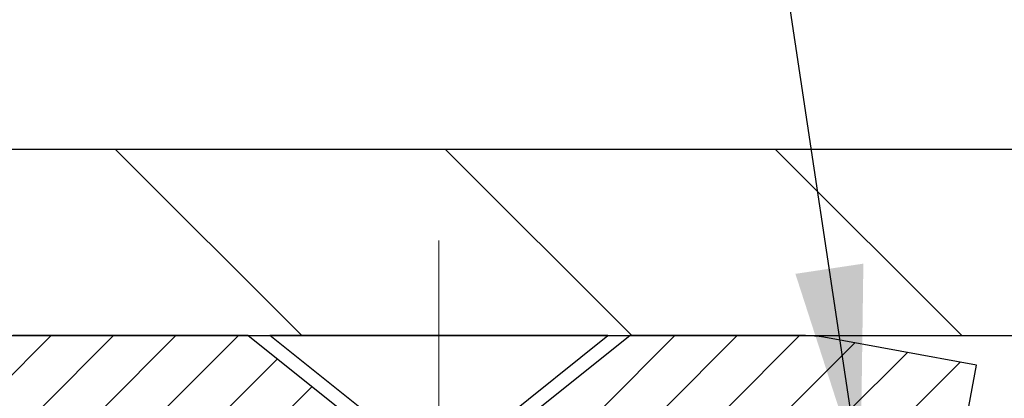
# Model space of a CAD drawing. Extents: x -3 to 3254, y -539 to 1977.
# Drawn here: x 13 to 14, y -515 to -514 of the extents above; entities that cross this region are included whole.
import ezdxf

# ---------------------------------------------------------------- set-up
doc = ezdxf.new("R2010")
doc.units = 0
doc.header["$LTSCALE"] = 5
doc.header["$MEASUREMENT"] = 0
doc.linetypes.add('CENTERX2', pattern=[4, 2.5, -0.5, 0.5, -0.5])
doc.layers.get('DEFPOINTS').update_dxf_attribs({"linetype": 'CONTINUOUS'})
for name, color, linetype, lineweight in [('CAPPING STRIP - H', 251, 'CONTINUOUS', 15), ('CAPPING STRIP - L', 7, 'CONTINUOUS', 25), ('CENTERLINE - L', 1, 'CENTERX2', 18), ('CONCRETE - H', 130, 'CONTINUOUS', 9), ('COVER PLATE - H', 251, 'CONTINUOUS', 13), ('COVER PLATE - L', 7, 'CONTINUOUS', 25), ('DIMS', 50, 'CONTINUOUS', 25), ('SCREW - L', 1, 'CONTINUOUS', 25), ('TEXT - 4', 241, 'CONTINUOUS', 25)]:
    doc.layers.add(name, color=color, linetype=linetype, lineweight=lineweight)
doc.styles.add('ROMANS', font='romans', dxfattribs={"width": 0.9})
doc.dimstyles.get("Standard").update_dxf_attribs({"dimtxt": 0.18, "dimasz": 0.18, "dimexe": 0.18, "dimexo": 0.0625, "dimgap": 0.09, "dimtad": 0, "dimtih": 1, "dimtoh": 1, "dimdec": 4, "dimzin": 0, "dimdsep": 46, "dimtxsty": 'Standard', "dimcen": 0.09, "dimadec": 0, "dimazin": 0, "dimtfac": 1, "dimtdec": 4, "dimtofl": 0, "dimtmove": 0, "dimatfit": 3, "dimfxl": 1, "dimtolj": 1, "dimtzin": 0, "dimarcsym": 0})

# ---------------------------------------------------------------- blocks, each defined once
blk = doc.blocks.new('*D12')
at = {"layer": 'DEFPOINTS', "color": 0, "transparency": 16777216}
for p in [(35.12878074837187, -512.332552485552), (8.128780748371664, -514.7291977031311), (35.12878074837187, -514.7291977031311)]:
    blk.add_point(p, dxfattribs=at)
at = {"layer": 'DIMS', "color": 0, "lineweight": -2, "transparency": 16777216}
for p, q in [((8.128780748371664, -514.4491977031312), (8.128780748371664, -512.052552485552)), ((35.12878074837187, -514.4491977031312), (35.12878074837187, -512.052552485552)), ((8.408780748371663, -512.332552485552), (26.01643478069512, -512.332552485552)), ((34.84878074837187, -512.332552485552), (28.90443478069512, -512.332552485552))]:
    blk.add_line(p, q, dxfattribs=at)
at = {"layer": 'DIMS', "color": 0, "transparency": 16777216}
for points in [[(8.408780748371663, -512.2858858188854), (8.408780748371663, -512.3792191522186), (8.128780748371664, -512.332552485552)], [(34.84878074837187, -512.2858858188854), (34.84878074837187, -512.3792191522186), (35.12878074837187, -512.332552485552)]]:
    blk.add_solid(points, dxfattribs=at)
at = {"layer": 'DIMS', "color": 0, "transparency": 16777216, "insert": (27.46043478069512, -512.332552485552), "char_height": 0.28, "attachment_point": 5, "style": 'ROMANS'}
blk.add_mtext('\\A1;27 IN\\P [685.8mm]', dxfattribs=at)

msp = doc.modelspace()

# ---------------------------------------------------------------- hatches: boundary and pattern name
at = {"layer": 'CAPPING STRIP - H'}
h = msp.add_hatch(dxfattribs=at)
h.set_pattern_fill('ANSI31', color=256, scale=0.47244, angle=90, style=0)
h.set_pattern_definition([(45.00000000000001, (-978.6215717261638, -97.69355129283733), (0.04175819096297156, -0.04175819096297156), [])])
edge = h.paths.add_edge_path()
edge.add_line((13.81729377943827, -514.8654048266178), (13.83490054347907, -514.7685676243921))
edge.add_line((13.83490054347907, -514.7685676243921), (13.63059050365802, -514.7314203444239))
edge.add_arc((13.60594103399784, -514.8669924275353), 0.1377947244043846, 439.6951535297753, 449.9999999990073)
edge.add_line((13.60594103400023, -514.7291977031309), (13.3710936930887, -514.7291977031309))
edge.add_line((13.3710936930887, -514.7291977031309), (13.24806268915096, -514.8276225062812))
edge.add_line((13.24806268915096, -514.8276225062812), (13.60594103400023, -514.8276225062812))
edge.add_arc((13.60594103399728, -514.8669924275484), 0.03936992126728001, 439.69515352857024, 449.9999999956983, ccw=False)
edge.add_line((13.61298373961687, -514.8282575466508), (13.81729377943827, -514.8654048266177))
edge = h.paths.add_edge_path()
edge.add_arc((12.58369526788874, -514.8669924275412), 0.03936992126011774, 90.00000000016541, 180.0000000001654, ccw=False)
edge.add_line((12.58369526788862, -514.8276225062812), (12.98231572064639, -514.8276225062812))
edge.add_line((12.98231572064639, -514.8276225062812), (12.85928471670865, -514.7291977031309))
edge.add_line((12.85928471670865, -514.7291977031309), (12.54432534662907, -514.7291977031309))
edge.add_arc((12.54432534662919, -514.8276225062809), 0.09842480315012381, 450.0000000000662, 540.0000000000662)
edge.add_line((12.44590054347906, -514.8276225062812), (12.44590054347906, -515.3788014039217))
edge.add_line((12.44590054347906, -515.3788014039216), (12.54432534662907, -515.3788014039216))
edge.add_line((12.54432534662907, -515.3788014039216), (12.54432534662862, -514.8669924275414))
at = {"layer": 'CONCRETE - H'}
h = msp.add_hatch(dxfattribs=at)
h.set_pattern_fill('AR-CONC', color=256, scale=0.196, style=0)
h.set_pattern_definition([(49.99999999999999, (1.675371093748687, -207.1829035086226), (1.405829957897477, -0.1229941845658864), [0.147, -1.617]), (355, (1.675371093748687, -207.1829035086226), (-0.27195261388148, 1.474296582052023), [0.1176, -1.2936]), (100.45144446, (1.792523588508687, -207.1931530228626), (1.13387733958514, 1.351302382298514), [0.1249307763199998, -1.374238539519997]), (46.18420000000002, (1.675371093748687, -206.7909035086226), (2.091793008116282, -0.32441779035443), [0.2204999999999996, -2.425499999999993]), (96.63563549, (1.849687113948687, -206.8179383903426), (1.831937413521488, 1.909272457518119), [0.18739627032, -2.0613589696]), (351.1841639899999, (1.675371093748687, -206.7909035086226), (1.831937412307355, 1.909272456529181), [0.1764, -1.94040000196]), (21, (1.871371093748687, -206.8889035086226), (1.169937822152185, -0.7891330257040641), [0.147, -1.617]), (326.0000000000001, (1.871371093748687, -206.8889035086226), (0.4768980505663002, 1.421294088291832), [0.1176, -1.2936]), (71.45144474, (1.968865911588687, -206.9546645936626), (1.646835858390743, 0.6321610595004535), [0.1249307724, -1.37423853952]), (37.50000000000001, (1.675371093748687, -207.1829035086226), (0.02383331642188971, 0.6524719535093706), [0, -1.27792, 0, -1.3132, 0, -1.2985]), (7.499999999999999, (1.675371093748687, -207.1829035086226), (0.5156162933866113, 0.7730469552894261), [0, -0.74872, 0, -1.24852, 0, -0.4949]), (327.5, (1.238291093748687, -207.1829035086226), (1.046291974897922, -0.04420754859938432), [0, -0.49, 0, -1.5288, 0, -2.0286]), (317.5, (1.042291093748687, -207.1829035086226), (1.143044891911077, 0.1962057653713427), [0, -0.637, 0, -1.01528, 0, -1.4406])])
edge = h.paths.add_edge_path()
edge.add_spline(control_points=[(7.923447412988331, -514.7291977031309), (7.896444131394539, -514.9476572180085), (7.828991265630311, -515.9331487746738), (9.9059342869549, -516.5523052286587), (12.21001231987316, -518.7162487741628), (10.50235633698655, -523.0756769596321), (6.839685461012337, -523.2637053651982), (6.672743354903268, -524.6279580963396), (6.517565136778497, -524.8336020063747)], knot_values=[0, 0, 0, 0, 0.6097946140852741, 2.858453099672775, 5.125579893537473, 9.720235361759128, 12.93843040233987, 13.64552203981605, 13.64552203981605, 13.64552203981605, 13.64552203981605], degree=3, periodic=0)
edge.add_line((6.517565136778487, -524.8336020063766), (7.010568304779778, -524.8336020063759))
edge.add_line((7.010568304779778, -524.833602006376), (7.010568304779888, -524.636751997863))
edge.add_line((7.010568304779888, -524.636751997863), (7.680252004779852, -524.636751997863))
edge.add_arc((7.680252004704766, -524.5973819972925), 0.03937000057055684, 270.0000001092747, 300.0025472085535)
edge.add_line((7.699938520756707, -524.6314765427603), (7.835699428374536, -524.5530949462178))
edge.add_arc((7.890815912397231, -524.6485629978615), 0.1102359999984516, 89.9999999998671, 119.9990901725375, ccw=False)
edge.add_line((7.890815912397487, -524.5383269978631), (8.79877385342649, -524.5383269978631))
edge.add_arc((8.79877385342581, -524.4989569978609), 0.03937000000217949, 270.0000000009888, 299.9999999992791)
edge.add_line((8.81845885342647, -524.53305241801), (9.498546039585326, -524.1404044151923))
edge.add_arc((9.558545980312719, -524.2443274978675), 0.1200000000000612, 89.99999999996652, 119.9999673212867, ccw=False)
edge.add_line((9.558545980312788, -524.1243274978674), (9.769987362872547, -524.1243274978674))
edge.add_arc((9.769987362872625, -524.0849574978675), 0.03936999999984891, 269.9999999998863, 315.0000000000018)
edge.add_line((9.797826156847833, -524.1127962918428), (9.914292680980715, -523.99632976771))
edge.add_arc((10.1639946552874, -524.2460317420163), 0.3531319186156009, 103.90200089107248, 135.00000000004, ccw=False)
edge.add_arc((10.45327924837031, -525.4148015154587), 1.557170273116011, 76.09799910894048, 103.90200089103342, ccw=False)
edge.add_arc((10.74256384145397, -524.2460317420171), 0.3531319186162477, 47.883391445674306, 76.09799910896379, ccw=False)
edge.add_line((10.97938882117754, -523.9840850281142), (11.10873082391437, -524.1127947758634))
edge.add_arc((11.13657113405355, -524.0849574973221), 0.03937000057445543, 224.996880293001, 269.9977935058277)
edge.add_line((11.13656961789167, -524.1243274978674), (12.84747472037365, -524.1243274978674))
edge.add_arc((12.84747623630309, -524.0849574978467), 0.03937000004989565, 269.9977938440691, 359.9999999698881)
edge.add_line((12.88684623635299, -524.0849574978674), (12.88684472037961, -517.3754853722269))
edge.add_arc((12.84747472037973, -517.3754853722268), 0.03936999999987378, 359.9999999998346, 432.6976227628036)
edge.add_arc((12.98678676114794, -516.9282712583904), 0.4290404058596133, 233.0250989603211, 252.69762276280818, ccw=False)
edge.add_arc((13.06327310095668, -516.866163166251), 0.525199596184463, 194.3079434824739, 230.4333558243558, ccw=False)
edge.add_arc((14.13322328735549, -516.5793081394343), 1.632909065609082, 184.8191964166436, 194.7829313884617, ccw=False)
edge.add_arc((13.86405681517813, -516.8132360638728), 1.361411651893386, 161.6649460398433, 175.9250205045925, ccw=False)
edge.add_arc((12.99852743744626, -516.5206811591027), 0.447825409091446, 108.12890291727231, 162.3597440615085, ccw=False)
edge.add_arc((12.82844966888256, -516.0434975948563), 0.06004988997894418, 300.7846078929075, 346.517769344078)
edge.add_line((12.88684472037962, -516.0574978536802), (12.88684472037962, -515.8682628048215))
edge.add_line((12.88684472037962, -515.8682628048216), (12.98526972037929, -515.8682628048216))
edge.add_line((12.98526972037929, -515.8682628048216), (12.9852697203793, -515.8637102487015))
edge.add_arc((12.94589972037942, -515.8637102487013), 0.03936999999987556, 359.9999999997518, 417.0968478607485)
edge.add_line((12.96728631701515, -515.8306555911727), (12.65206837655935, -515.6267073596996))
edge.add_arc((12.83304046348601, -515.4255573654602), 0.2705775608382038, 181.4692888507808, 228.0226889059002, ccw=False)
edge.add_line((12.56255186516921, -515.4324952765121), (12.27463918495723, -515.4324952765121))
edge.add_arc((12.2734353434138, -515.3549589605752), 0.07754566089423381, 179.1104878120979, 270.8895121878601, ccw=False)
edge.add_line((12.19589902747693, -515.3537551190318), (12.19589902747693, -514.7291977031311))
edge.add_line((12.19589902747693, -514.729197703131), (7.923447412988306, -514.729197703131))
at = {"layer": 'COVER PLATE - H'}
h = msp.add_hatch(dxfattribs=at)
h.set_pattern_fill('ANSI31', color=256, scale=2.5, angle=90, style=0)
h.set_pattern_definition([(135, (81.01558517994322, -545.6904952987566), (-0.2209708691207961, -0.2209708691207961), [])])
h.paths.add_polyline_path([(21.16003074837057, -514.4791977031309), (9.192146089550189, -514.4791977031309), (8.128780748371664, -514.6666977031311), (8.128780748371664, -514.7291977031311), (21.41003074837057, -514.7291977031309)])

# ---------------------------------------------------------------- linework, layer by layer
at = {"layer": 'CAPPING STRIP - L'}
for p, q in [((13.3710936930887, -514.7291977031309), (13.24806268915096, -514.8276225062812)), ((13.60594103400023, -514.7291977031309), (13.3710936930887, -514.7291977031309)), ((13.83490054347919, -514.7685676243914), (13.63059050365802, -514.7314203444239)), ((13.81729377943827, -514.8654048266178), (13.83490054347919, -514.7685676243914))]:
    msp.add_line(p, q, dxfattribs=at)
msp.add_lwpolyline([(12.54432534662862, -514.8669924275414, -0.414213562373095), (12.58369526788862, -514.8276225062812), (12.98231572064639, -514.8276225062812), (12.85928471670865, -514.7291977031309), (12.54432534662907, -514.7291977031309, 0.414213562373095), (12.44590054347906, -514.8276225062812), (12.44590054347906, -515.3788014039216), (12.54432534662907, -515.3788014039216)], format="xyb", close=True, dxfattribs=at)
msp.add_arc((13.60594103399728, -514.8669924275416), 0.13779472441075, 79.69515353001894, 89.9999999987689, dxfattribs=at)
at = {"layer": 'CENTERLINE - L', "ltscale": 0.03}
for p, q in [((13.11519223638231, -515.5045953762356), (13.11519223638231, -514.6015651445045)), ((13.11519223638231, -515.5045953762356), (13.11519223638231, -514.6015651445045)), ((13.11519526786571, -515.5045973379354), (13.11519526786571, -514.6015653001398)), ((13.11519526786571, -515.5045973379354), (13.11519526786571, -514.6015653001398))]:
    msp.add_line(p, q, dxfattribs=at)
at = {"layer": 'COVER PLATE - L'}
for p, q in [((9.192146089550189, -514.4791977031309), (34.06541540719117, -514.4791977031309)), ((8.128780748371863, -514.7291977031311), (35.12878074837164, -514.7291977031309))]:
    msp.add_line(p, q, dxfattribs=at)
at = {"layer": 'SCREW - L'}
for p, q in [((13.34157231558299, -514.7291977031309), (12.88881822109362, -514.7291977031309)), ((13.03645542581796, -514.8473074669114), (12.88881822109362, -514.7291977031309)), ((13.19393511085774, -514.8473074669114), (13.34157231558299, -514.7291977031309))]:
    msp.add_line(p, q, dxfattribs=at)

# ---------------------------------------------------------------- dimensions: what is measured, and where the dimension line sits
at = {"layer": 'DIMS'}
dim = msp.add_linear_dim(base=(35.12878074837187, -512.332552485552), p1=(8.128780748371664, -514.7291977031311), p2=(35.12878074837187, -514.7291977031311), text='<>\\P[]', dimstyle='Standard', override={"dimtxt": 0.28, "dimasz": 0.28, "dimexe": 0.28, "dimexo": 0.28, "dimgap": 0.28, "dimlunit": 5, "dimpost": ' IN', "dimtxsty": 'ROMANS', "dimfrac": 2}, dxfattribs=at)
dim.commit()
dim.dimension.update_dxf_attribs({"geometry": '*D12', "text_midpoint": (27.46043478069512, -512.332552485552), "dimtype": 160})

# ---------------------------------------------------------------- leaders
at = {"layer": 'TEXT - 4'}
for points in [[(17.85805258740136, -516.7015682858141), (14.01645638736256, -508.6537629499535), (13.43033924152735, -508.6537629499535)], [(13.67968715069999, -514.9163580379388), (13.01325443616104, -510.4831083228955), (12.51411135841343, -510.4831083228955)]]:
    msp.add_leader(points, dimstyle='Standard', override={"dimasz": 0.28}, dxfattribs=at)

doc.saveas('drawing.dxf')
